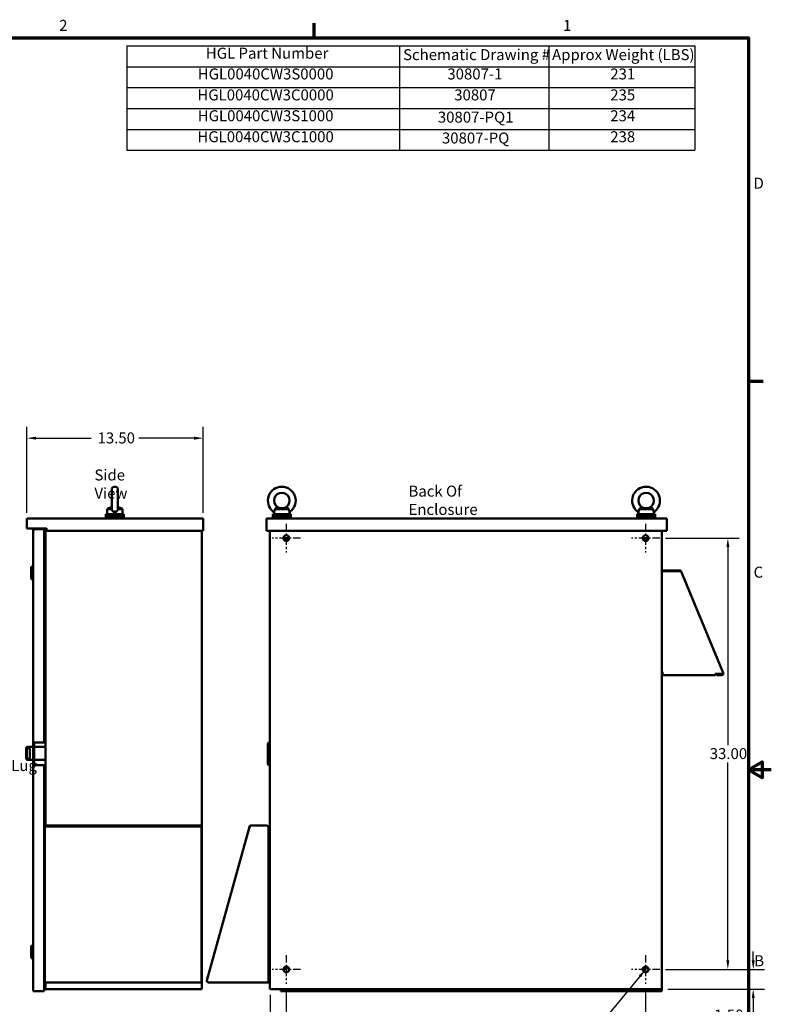
# Model space of a CAD drawing. Units: inches. Extents: x 2.2 to 96.8, y 1.1 to 75.4.
# Drawn here: x 59.8 to 96.8, y 26.7 to 75.1 of the extents above; entities that cross this region are included whole.
import ezdxf

# ---------------------------------------------------------------- set-up
doc = ezdxf.new("R2010")
doc.units = ezdxf.units.IN
doc.header["$LTSCALE"] = 4.5
doc.header["$MEASUREMENT"] = 0
doc.linetypes.add('CHAIN', pattern=[0.7087, 0.4724, -0.0591, 0.1181, -0.0591])
doc.layers.get('0').update_dxf_attribs({"lineweight": 25})
for name, color, linetype, lineweight in [('Border (ANSI)', 7, 'Continuous', 70), ('Center Mark (ANSI)', 7, 'Continuous', 25), ('Dimension (ANSI)', 7, 'Continuous', 25), ('Symbol (ANSI)', 7, 'Continuous', 25), ('Visible (ANSI)', 7, 'Continuous', 50)]:
    doc.layers.add(name, color=color, linetype=linetype, lineweight=lineweight)
doc.styles.add('Note Text (ANSI)', font='tahoma.ttf')
doc.dimstyles.new('Default (ANSI)', dxfattribs={"dimscale": 4.5, "dimtxt": 0.12, "dimasz": 0.098425, "dimexe": 0.125, "dimexo": 0.0625, "dimgap": 0.031496, "dimtad": 0, "dimtih": 1, "dimtoh": 1, "dimrnd": 1e-08, "dimzin": 4, "dimdsep": 46, "dimtxsty": 'Note Text (ANSI)', "dimcen": 0.09, "dimdle": 0.393701, "dimclrd": 256, "dimclre": 256, "dimclrt": 256, "dimadec": 0, "dimazin": 1, "dimtfac": 1, "dimtofl": 0, "dimtmove": 0, "dimatfit": 3, "dimfxl": 1, "dimtolj": 1, "dimtzin": 4, "dimlwd": -1, "dimlwe": -1, "dimarcsym": 0})
doc.dimstyles.new('Default (ANSI)$7', dxfattribs={"dimscale": 4.5, "dimtxt": 0.12, "dimasz": 0.098425, "dimexe": 0.125, "dimexo": 0.0625, "dimgap": 0.031496, "dimtad": 0, "dimtih": 1, "dimtoh": 1, "dimrnd": 1e-08, "dimzin": 4, "dimdsep": 46, "dimtxsty": 'Note Text (ANSI)', "dimcen": 0.09, "dimdle": 0.393701, "dimclrd": 256, "dimclre": 256, "dimclrt": 256, "dimadec": 0, "dimazin": 1, "dimtfac": 1, "dimtofl": 0, "dimtmove": 0, "dimatfit": 3, "dimfxl": 1, "dimtolj": 1, "dimtzin": 4, "dimlwd": -1, "dimlwe": -1, "dimarcsym": 0})

# ---------------------------------------------------------------- blocks, each defined once
blk = doc.blocks.new('Borders Default Border')
at = {"layer": 'Border (ANSI)'}
for p, q in [((16.5, 16.5), (16.5, 16.66)), ((21.25, 12.75), (21.41, 12.75))]:
    blk.add_line(p, q, dxfattribs=at)
at = {"layer": 'Border (ANSI)', "flags": 128}
for points in [[(0.75, 0.5), (0.75, 16.5), (21.25, 16.5), (21.25, 0.5), (0.75, 0.5)], [(21.5, 8.5), (21.25, 8.5), (21.4, 8.587), (21.4, 8.413), (21.25, 8.5)]]:
    blk.add_lwpolyline(points, dxfattribs=at)
at = {"layer": 'Border (ANSI)', "char_height": 0.12, "attachment_point": 7, "style": 'Note Text (ANSI)'}
for s, insert in [('2', (13.714, 16.54)), ('1', (19.223, 16.54)), ('D', (21.306, 14.815)), ('C', (21.306, 10.563)), ('B', (21.313, 6.315))]:
    blk.add_mtext(s, dxfattribs=dict(at, insert=insert))
blk = doc.blocks.new('Table2')
at = {"layer": 'Symbol (ANSI)'}
for p, q in [((14.455, 16.414), (20.663, 16.414)), ((14.455, 16.414), (14.455, 16.186)), ((17.433, 16.414), (17.433, 16.186)), ((19.069, 16.414), (19.069, 16.186)), ((20.663, 16.414), (20.663, 16.186)), ((14.455, 16.186), (20.663, 16.186)), ((14.455, 16.186), (14.455, 15.272)), ((17.433, 16.186), (17.433, 15.272)), ((19.069, 16.186), (19.069, 15.272)), ((20.663, 16.186), (20.663, 15.272)), ((14.455, 15.957), (20.663, 15.957)), ((14.455, 15.729), (20.663, 15.729)), ((14.455, 15.5), (20.663, 15.5)), ((14.455, 15.272), (20.663, 15.272))]:
    blk.add_line(p, q, dxfattribs=at)
at = {"layer": 'Symbol (ANSI)', "char_height": 0.12, "attachment_point": 7, "style": 'Note Text (ANSI)'}
for s, insert in [('HGL Part Number', (15.317, 16.236)), ('Schematic Drawing #', (17.474, 16.22)), ('Approx Weight (LBS)', (19.103, 16.22)), ('HGL0040CW3S0000', (15.229, 16.009)), ('30807-1', (17.958, 16.009)), ('231', (19.739, 16.009)), ('HGL0040CW3C0000', (15.225, 15.78)), ('30807', (18.033, 15.78)), ('235', (19.739, 15.78)), ('HGL0040CW3S1000', (15.229, 15.552)), ('30807-PQ1', (17.854, 15.537)), ('234', (19.739, 15.552)), ('HGL0040CW3C1000', (15.225, 15.323)), ('30807-PQ', (17.899, 15.309)), ('238', (19.739, 15.323))]:
    blk.add_mtext(s, dxfattribs=dict(at, insert=insert))
blk = doc.blocks.new('*D9')
at = {"layer": 'Defpoints', "color": 0, "transparency": 16777216}
for p in [(68.796, 54.564), (60.124, 50.61), (68.796, 50.61)]:
    blk.add_point(p, dxfattribs=at)
at = {"layer": 'Dimension (ANSI)', "transparency": 16777216}
for p, q in [((60.124, 50.891), (60.124, 55.127)), ((68.796, 50.891), (68.796, 55.127)), ((60.567, 54.564), (63.294, 54.564)), ((68.353, 54.564), (65.626, 54.564))]:
    blk.add_line(p, q, dxfattribs=at)
for points in [[(60.567, 54.638), (60.567, 54.49), (60.124, 54.564)], [(68.353, 54.638), (68.353, 54.49), (68.796, 54.564)]]:
    blk.add_solid(points, dxfattribs=at)
at = {"layer": 'Dimension (ANSI)', "transparency": 16777216, "insert": (63.436, 54.846), "char_height": 0.54, "attachment_point": 1, "style": 'Note Text (ANSI)'}
blk.add_mtext('\\A1; \\fTahoma|b0|i0;\\H0.5400;13.50', dxfattribs=at)
blk = doc.blocks.new('*D10')
at = {"layer": 'Defpoints', "color": 0, "transparency": 16777216}
for p in [(72.888, 27.728), (90.567, 27.728), (90.567, 25.956)]:
    blk.add_point(p, dxfattribs=at)
at = {"layer": 'Dimension (ANSI)', "transparency": 16777216}
for p, q in [((72.888, 27.446), (72.888, 25.394)), ((90.567, 27.446), (90.567, 25.394)), ((73.331, 25.956), (80.697, 25.956)), ((90.124, 25.956), (82.758, 25.956))]:
    blk.add_line(p, q, dxfattribs=at)
for points in [[(73.331, 26.03), (73.331, 25.882), (72.888, 25.956)], [(90.124, 26.03), (90.124, 25.882), (90.567, 25.956)]]:
    blk.add_solid(points, dxfattribs=at)
at = {"layer": 'Dimension (ANSI)', "transparency": 16777216, "insert": (80.839, 26.237), "char_height": 0.54, "attachment_point": 1, "style": 'Note Text (ANSI)'}
blk.add_mtext('\\A1;27.50', dxfattribs=at)
blk = doc.blocks.new('*D11')
at = {"layer": 'Defpoints', "color": 0, "transparency": 16777216}
for p in [(72.888, 27.728), (72.085, 27.467), (72.888, 25.956)]:
    blk.add_point(p, dxfattribs=at)
at = {"layer": 'Dimension (ANSI)', "transparency": 16777216}
for p, q in [((72.085, 27.186), (72.085, 25.394)), ((72.888, 27.446), (72.888, 25.394)), ((71.642, 25.956), (70.938, 25.956)), ((73.331, 25.956), (73.774, 25.956))]:
    blk.add_line(p, q, dxfattribs=at)
for points in [[(71.642, 26.03), (71.642, 25.882), (72.085, 25.956)], [(73.331, 26.03), (73.331, 25.882), (72.888, 25.956)]]:
    blk.add_solid(points, dxfattribs=at)
at = {"layer": 'Dimension (ANSI)', "transparency": 16777216, "insert": (69.476, 26.237), "char_height": 0.54, "attachment_point": 1, "style": 'Note Text (ANSI)'}
blk.add_mtext('\\A1;1.25', dxfattribs=at)
blk = doc.blocks.new('*D12')
at = {"layer": 'Defpoints', "color": 0, "transparency": 16777216}
for p in [(91.271, 49.646), (91.271, 28.432), (94.611, 28.432)]:
    blk.add_point(p, dxfattribs=at)
at = {"layer": 'Dimension (ANSI)', "transparency": 16777216}
for p, q in [((91.552, 49.646), (95.174, 49.646)), ((94.611, 49.203), (94.611, 39.462)), ((94.611, 28.875), (94.611, 38.616)), ((91.552, 28.432), (95.174, 28.432))]:
    blk.add_line(p, q, dxfattribs=at)
for points in [[(94.538, 49.203), (94.685, 49.203), (94.611, 49.646)], [(94.538, 28.875), (94.685, 28.875), (94.611, 28.432)]]:
    blk.add_solid(points, dxfattribs=at)
at = {"layer": 'Dimension (ANSI)', "transparency": 16777216, "insert": (93.721, 39.32), "char_height": 0.54, "attachment_point": 1, "style": 'Note Text (ANSI)'}
blk.add_mtext('\\A1;33.00', dxfattribs=at)
blk = doc.blocks.new('*D13')
at = {"layer": 'Defpoints', "color": 0, "transparency": 16777216}
for p in [(91.271, 28.432), (95.861, 28.432), (91.37, 27.467)]:
    blk.add_point(p, dxfattribs=at)
at = {"layer": 'Dimension (ANSI)', "transparency": 16777216}
for p, q in [((95.861, 28.875), (95.861, 29.317)), ((91.552, 28.432), (96.423, 28.432)), ((91.652, 27.467), (96.423, 27.467)), ((95.861, 27.024), (95.861, 26.178)), ((95.861, 26.178), (95.418, 26.178))]:
    blk.add_line(p, q, dxfattribs=at)
for points in [[(95.787, 28.875), (95.934, 28.875), (95.861, 28.432)], [(95.787, 27.024), (95.934, 27.024), (95.861, 27.467)]]:
    blk.add_solid(points, dxfattribs=at)
at = {"layer": 'Dimension (ANSI)', "transparency": 16777216, "insert": (93.947, 26.459), "char_height": 0.54, "attachment_point": 1, "style": 'Note Text (ANSI)'}
blk.add_mtext('\\A1;1.50', dxfattribs=at)

msp = doc.modelspace()

# ---------------------------------------------------------------- linework, layer by layer
at = {"layer": 'Center Mark (ANSI)', "linetype": 'CHAIN', "ltscale": 0.1737}
for p, q in [((72.8883, 50.3498), (72.8883, 48.942)), ((90.5668, 50.3498), (90.5668, 48.942)), ((73.5922, 49.6459), (72.1843, 49.6459)), ((91.2707, 49.6459), (89.8629, 49.6459)), ((72.8883, 29.1356), (72.8883, 27.7277)), ((90.5668, 29.1356), (90.5668, 27.7277)), ((73.5922, 28.4316), (72.1843, 28.4316)), ((91.2707, 28.4316), (89.8629, 28.4316))]:
    msp.add_line(p, q, dxfattribs=at)
at = {"layer": 'Visible (ANSI)'}
for p, q in [((64.2988, 52.0258), (64.2988, 51.0838)), ((64.6025, 51.0838), (64.6025, 52.0258)), ((64.1216, 51.1147), (64.071, 51.0767)), ((64.071, 51.0767), (64.2993, 51.0767)), ((64.071, 50.8236), (64.071, 51.0767)), ((64.602, 51.0767), (64.8303, 51.0767)), ((64.7797, 51.1147), (64.8303, 51.0767)), ((64.8303, 50.8236), (64.8303, 51.0767)), ((72.3177, 51.0767), (73.014, 51.0767)), ((90.2405, 51.0767), (90.9368, 51.0767)), ((60.1242, 50.6102), (60.1242, 50.1281)), ((60.1242, 50.6102), (68.7964, 50.6102)), ((64.8942, 50.8236), (64.0071, 50.8236)), ((64.0071, 50.8236), (64.0071, 50.7561)), ((64.8942, 50.7561), (64.0071, 50.7561)), ((64.0071, 50.7561), (64.0071, 50.6886)), ((64.8942, 50.7561), (64.0071, 50.7561)), ((64.8942, 50.6886), (64.0071, 50.6886)), ((64.0071, 50.6886), (64.0071, 50.6211)), ((64.8942, 50.6886), (64.0071, 50.6886)), ((64.0071, 50.6211), (64.8942, 50.6211)), ((64.0071, 50.6102), (64.0071, 50.6211)), ((64.8942, 50.6211), (64.0071, 50.6211)), ((64.8942, 50.8236), (64.8942, 50.7561)), ((64.8942, 50.7561), (64.8942, 50.6886)), ((64.8942, 50.6886), (64.8942, 50.6211)), ((64.8942, 50.6102), (64.8942, 50.6211)), ((68.7964, 50.6102), (68.7964, 50.0085)), ((71.9073, 50.6102), (71.9073, 50.0085)), ((71.9073, 50.6102), (91.6173, 50.6102)), ((73.1094, 50.8236), (72.2223, 50.8236)), ((72.2223, 50.8236), (72.2223, 50.7561)), ((73.1094, 50.7561), (72.2223, 50.7561)), ((72.2223, 50.7561), (72.2223, 50.6886)), ((73.1094, 50.7561), (72.2223, 50.7561)), ((73.1094, 50.6886), (72.2223, 50.6886)), ((72.2223, 50.6886), (72.2223, 50.6211)), ((73.1094, 50.6886), (72.2223, 50.6886)), ((72.2223, 50.6211), (73.1094, 50.6211)), ((72.2223, 50.6102), (72.2223, 50.6211)), ((73.1094, 50.6211), (72.2223, 50.6211)), ((73.0455, 50.8236), (73.0455, 50.8471)), ((73.1094, 50.8236), (73.1094, 50.7561)), ((73.1094, 50.7561), (73.1094, 50.6886)), ((73.1094, 50.6886), (73.1094, 50.6211)), ((73.1094, 50.6102), (73.1094, 50.6211)), ((91.0323, 50.8236), (90.1451, 50.8236)), ((90.1451, 50.8236), (90.1451, 50.7561)), ((91.0323, 50.7561), (90.1451, 50.7561)), ((90.1451, 50.7561), (90.1451, 50.6886)), ((91.0323, 50.7561), (90.1451, 50.7561)), ((91.0323, 50.6886), (90.1451, 50.6886)), ((90.1451, 50.6886), (90.1451, 50.6211)), ((91.0323, 50.6886), (90.1451, 50.6886)), ((90.1451, 50.6211), (91.0323, 50.6211)), ((90.1451, 50.6102), (90.1451, 50.6211)), ((91.0323, 50.6211), (90.1451, 50.6211)), ((90.9683, 50.8236), (90.9683, 50.8471)), ((91.0323, 50.8236), (91.0323, 50.7561)), ((91.0323, 50.7561), (91.0323, 50.6886)), ((91.0323, 50.6886), (91.0323, 50.6211)), ((91.0323, 50.6102), (91.0323, 50.6211)), ((91.6173, 50.6102), (91.6173, 50.0085)), ((60.1242, 50.1281), (61.0581, 50.1281)), ((60.4338, 50.0279), (60.4338, 50.1082)), ((60.4371, 50.1082), (60.4338, 50.1082)), ((60.4338, 48.3404), (60.4338, 50.0279)), ((60.4371, 50.1082), (60.4371, 50.0895)), ((60.4371, 50.0895), (60.5316, 50.0895)), ((60.4371, 50.0895), (60.4371, 39.6013)), ((60.9693, 50.0895), (60.5316, 50.0895)), ((60.9693, 50.0393), (60.9693, 50.0895)), ((60.9693, 50.0895), (60.9693, 50.0895)), ((60.9693, 50.0895), (60.9693, 39.6013)), ((60.9693, 50.0393), (60.9693, 50.0393)), ((61.0465, 50.1281), (61.0465, 39.3833)), ((61.0966, 50.0895), (61.0966, 50.0471)), ((61.1352, 50.0085), (68.7964, 50.0085)), ((68.7269, 50.0085), (68.7269, 27.4673)), ((71.9073, 50.0085), (91.6173, 50.0085)), ((72.0847, 50.0085), (72.0847, 27.4673)), ((91.3704, 50.0085), (91.3704, 27.4673)), ((91.3704, 50.0085), (91.3704, 48.016)), ((60.9963, 49.6961), (60.9693, 49.6961)), ((61.0465, 49.6459), (60.9963, 49.6459)), ((73.0297, 49.6459), (72.788, 49.6459)), ((72.8883, 49.5045), (72.8883, 49.6459)), ((90.6671, 49.6459), (90.4254, 49.6459)), ((90.5668, 49.6459), (90.5668, 49.5045)), ((60.3358, 48.2143), (60.4118, 48.2903)), ((60.3358, 47.6575), (60.3358, 48.2143)), ((60.4118, 47.5816), (60.4118, 48.2903)), ((60.4118, 48.2903), (60.4371, 48.2903)), ((60.4338, 48.2903), (60.4338, 48.3404)), ((91.3704, 48.016), (91.4437, 48.016)), ((91.4083, 48.0545), (92.246, 48.0545)), ((91.4083, 48.0545), (91.4083, 48.0192)), ((92.246, 48.0192), (91.4083, 48.0192)), ((92.2314, 48.016), (91.4437, 48.016)), ((92.2694, 48.0112), (92.2909, 48.0393)), ((92.3096, 48.0184), (92.299, 48.0121)), ((92.3114, 48.016), (92.301, 48.0116)), ((92.3114, 48.0159), (92.3143, 48.0089)), ((92.3143, 48.0089), (94.381, 43.0139)), ((60.3358, 47.6575), (60.4118, 47.5816)), ((60.4118, 47.5816), (60.4371, 47.5816)), ((91.3704, 43.0242), (91.4437, 43.0242)), ((93.9881, 42.9117), (91.3704, 42.9117)), ((91.3704, 42.9117), (91.3704, 27.3645)), ((93.9881, 42.98), (94.315, 42.98)), ((93.9881, 42.98), (93.9881, 42.9117)), ((93.9881, 42.946), (93.9901, 42.946)), ((93.9901, 42.98), (93.9901, 42.946)), ((94.0652, 42.946), (93.9901, 42.946)), ((94.3127, 42.947), (94.0652, 42.947)), ((94.0652, 42.947), (94.0652, 42.9117)), ((94.0652, 42.9117), (94.3127, 42.9117)), ((94.1136, 42.947), (94.1136, 42.98)), ((94.1907, 42.98), (94.1907, 42.947)), ((94.3039, 42.947), (94.3039, 42.98)), ((94.3846, 42.9757), (94.3569, 42.9642)), ((94.381, 43.0139), (94.395, 42.98)), ((94.395, 42.98), (94.3846, 42.9757)), ((60.4326, 40.3263), (60.4326, 39.3833)), ((60.4326, 40.3263), (60.4371, 40.3263)), ((60.0822, 38.8208), (60.0822, 39.303)), ((60.1222, 38.8613), (60.1222, 39.2504)), ((60.1626, 39.3833), (60.4371, 39.3833)), ((60.2699, 39.2504), (60.2699, 38.8613)), ((60.4872, 39.6013), (60.4371, 39.6013)), ((60.4371, 39.5209), (60.4371, 39.6013)), ((60.4371, 39.5209), (60.4371, 38.5566)), ((60.4872, 39.6013), (60.4872, 39.5209)), ((60.5373, 39.6013), (60.4872, 39.6013)), ((60.4872, 38.5566), (60.4872, 39.5209)), ((60.4872, 39.3833), (61.0465, 39.3833)), ((60.5373, 39.6013), (61.0465, 39.6013)), ((61.0465, 39.3833), (61.0465, 38.7405)), ((71.9754, 38.5566), (71.9754, 39.5209)), ((72.0557, 39.6013), (72.0847, 39.6013)), ((60.4371, 38.7405), (60.1626, 38.7405)), ((60.4326, 38.7405), (60.4326, 38.0763)), ((60.4371, 38.4763), (60.4371, 38.5566)), ((60.4872, 38.4763), (60.4371, 38.4763)), ((60.4371, 38.4763), (60.4371, 27.3645)), ((61.0465, 38.7405), (60.4872, 38.7405)), ((60.4872, 38.5566), (60.4872, 38.4763)), ((60.4872, 38.4763), (60.5373, 38.4763)), ((60.5373, 38.4763), (61.0465, 38.4763)), ((60.9693, 38.4763), (60.9693, 27.3645)), ((61.0465, 38.7405), (61.0465, 35.506)), ((72.0847, 38.4763), (72.0557, 38.4763)), ((60.4371, 37.9125), (60.4306, 37.9125)), ((60.4306, 37.9125), (60.4306, 35.9864)), ((60.4371, 38.0763), (60.4326, 38.0763)), ((60.4371, 35.9864), (60.4306, 35.9864)), ((61.0046, 35.4543), (61.0046, 35.4386)), ((61.0046, 35.4386), (61.0046, 27.8721)), ((61.0625, 35.5082), (68.661, 35.5082)), ((61.0625, 35.4696), (68.661, 35.4696)), ((68.7189, 35.4503), (68.7189, 35.4462)), ((68.7189, 35.4431), (68.7189, 35.4462)), ((68.7189, 35.4431), (68.7189, 35.4419)), ((68.7189, 35.4404), (68.7189, 35.4419)), ((68.7189, 35.4386), (68.7189, 35.4404)), ((68.7189, 27.8721), (68.7189, 35.4386)), ((71.0714, 35.4539), (68.9843, 27.8875)), ((71.0757, 35.4696), (71.0714, 35.4539)), ((71.0757, 35.4696), (71.0766, 35.4694)), ((71.0766, 35.4694), (71.0774, 35.4692)), ((71.9381, 35.5082), (71.1426, 35.5082)), ((72.0847, 35.4616), (72.012, 35.4616)), ((72.012, 35.4343), (72.012, 35.4616)), ((72.012, 27.7939), (72.012, 35.4343)), ((72.0847, 35.1466), (72.012, 35.1466)), ((72.012, 35.1466), (72.0847, 35.1466)), ((60.3358, 29.5715), (60.4118, 29.6474)), ((60.3358, 29.0147), (60.3358, 29.5715)), ((60.4118, 28.9387), (60.4118, 29.6474)), ((60.4118, 29.6474), (60.4371, 29.6474)), ((60.3358, 29.0147), (60.4118, 28.9387)), ((60.4118, 28.9387), (60.4371, 28.9387)), ((60.9963, 28.4843), (60.9693, 28.4843)), ((60.9963, 28.5345), (61.0046, 28.5345)), ((72.7912, 28.5345), (72.9853, 28.5345)), ((72.8883, 28.5345), (72.8883, 28.5731)), ((90.4697, 28.5345), (90.6639, 28.5345)), ((90.5668, 28.5731), (90.5668, 28.5345)), ((61.0046, 27.8518), (61.0046, 27.8721)), ((61.0465, 27.7962), (61.0465, 27.4673)), ((61.0625, 27.7939), (68.661, 27.7939)), ((68.7189, 27.8721), (68.7189, 27.8518)), ((69.0556, 27.7939), (72.012, 27.7939)), ((72.012, 27.7939), (71.9542, 27.8518)), ((72.012, 27.9145), (72.0847, 27.9145)), ((60.5316, 27.3645), (60.4371, 27.3645)), ((60.5316, 27.3645), (60.9693, 27.3645)), ((60.9693, 27.3645), (60.9693, 27.4146)), ((60.9693, 27.4146), (60.9693, 27.4146)), ((60.9693, 27.3645), (60.9693, 27.3645)), ((61.1468, 27.4673), (61.0465, 27.4673)), ((61.1468, 27.4673), (68.7269, 27.4673)), ((72.0847, 27.4673), (91.3704, 27.4673)), ((72.6183, 27.4673), (72.6183, 27.3645)), ((72.6183, 27.3645), (72.6684, 27.3645)), ((72.6684, 27.4673), (72.6684, 27.3645)), ((72.6684, 27.3645), (72.7185, 27.3645)), ((72.7185, 27.3645), (72.7185, 27.4146)), ((72.7185, 27.4146), (91.2701, 27.4146)), ((91.2701, 27.3645), (72.7185, 27.3645)), ((91.2701, 27.4146), (91.2701, 27.3645)), ((91.2701, 27.3645), (91.3203, 27.3645)), ((91.3203, 27.4673), (91.3203, 27.3645)), ((91.3203, 27.3645), (91.3704, 27.3645))]:
    msp.add_line(p, q, dxfattribs=at)
for centre in [(72.8883, 49.6459), (90.5668, 49.6459), (72.8883, 28.4316), (90.5668, 28.4316)]:
    msp.add_circle(centre, 0.1414, dxfattribs=at)
for centre, radius, start, end in [((64.4507, 52.0258), 0.1519, 0, 180), ((72.6658, 51.4943), 0.6834, 307.31546, 231.86759), ((72.6658, 51.4943), 0.3796, 306.8699, 233.1301), ((90.5887, 51.4943), 0.6834, 307.31546, 231.86759), ((90.5887, 51.4943), 0.3796, 306.8699, 233.1301), ((63.8544, 50.7075), 0.6074, 11.0216, 21.48593), ((65.0469, 50.7075), 0.6074, 158.51407, 168.9784), ((71.69, 50.7075), 0.6074, 11.0216, 24.23226), ((73.6366, 50.7075), 0.6074, 156.38293, 166.71071), ((89.6128, 50.7075), 0.6074, 11.0216, 24.23226), ((91.5595, 50.7075), 0.6074, 156.38293, 166.71071), ((61.0079, 50.0895), 0.0386, 0, 90), ((61.0581, 50.0895), 0.0386, 0, 90), ((61.1352, 50.0471), 0.0386, 180, 270), ((60.9963, 49.7462), 0.0501, 270, 0), ((91.4437, 47.9806), 0.0739, 118.57188, 151.42812), ((91.4437, 47.9806), 0.0386, 90, 113.55647), ((92.246, 47.9806), 0.0739, 52.61385, 90), ((92.246, 47.9806), 0.0386, 52.61385, 90), ((92.246, 47.9806), 0.0739, 28.43715, 30.74885), ((94.3127, 42.9856), 0.0739, 270, 352.74393), ((94.3127, 42.9856), 0.0386, 270, 334.56355), ((60.1626, 39.303), 0.0804, 90, 180), ((60.2026, 39.2504), 0.0804, 94.65083, 180), ((60.1896, 39.2504), 0.0804, 0, 85.34917), ((72.0557, 39.5209), 0.0804, 90, 180), ((60.1626, 38.8208), 0.0804, 180, 270), ((60.2026, 38.8613), 0.0804, 180, 265.34917), ((60.1896, 38.8613), 0.0804, 274.65083, 0), ((72.0557, 38.5566), 0.0804, 180, 270), ((61.0625, 35.4503), 0.0579, 90, 174.7297), ((68.661, 35.4503), 0.0579, 0, 90), ((68.661, 35.4113), 0.0579, 326.28212, 0), ((71.1426, 35.4343), 0.0739, 146.85008, 151.85342), ((71.1426, 35.4343), 0.0739, 90, 132.07837), ((71.9381, 35.4343), 0.0739, 0, 90), ((60.9963, 28.4342), 0.0501, 80.50671, 90), ((61.0625, 27.8518), 0.0579, 180, 270), ((68.661, 27.8518), 0.0579, 270, 0), ((69.0556, 27.8678), 0.0739, 164.57937, 270)]:
    msp.add_arc(centre, radius, start, end, dxfattribs=at)
for centre, start_param, end_param in [((61.0625, 35.4543), 4.712389, 6.2831853), ((68.661, 35.4543), 4.5349877, 4.712389)]:
    msp.add_ellipse(centre, major_axis=(-0.0579, 0), ratio=0.2659033, start_param=start_param, end_param=end_param, dxfattribs=at)
for points, knots in [([(64.1216, 51.1147), (64.1216, 51.1147), (64.1248, 51.116), (64.1371, 51.1209), (64.1462, 51.1244), (64.1673, 51.1324), (64.1815, 51.1375), (64.2129, 51.1483), (64.2301, 51.1538), (64.2626, 51.1634), (64.2803, 51.1681), (64.2988, 51.1724)], [5.0357858, 5.0357858, 5.0357858, 5.0357858, 5.2405619, 5.2405619, 5.4453381, 5.4453381, 5.6759774, 5.6759774, 5.9066166, 5.9066166, 6.1318173, 6.1318173, 6.1318173, 6.1318173]), ([(64.2988, 51.0838), (64.2988, 51.0827), (64.2988, 51.0815), (64.299, 51.0791), (64.2991, 51.0779), (64.2993, 51.0767)], [-0.969328799, -0.969328799, -0.969328799, -0.969328799, -0.944895189, -0.944895189, -0.919005897, -0.919005897, -0.919005897, -0.919005897]), ([(64.42, 50.9291), (64.4111, 50.9308), (64.4024, 50.9333), (64.376, 50.9434), (64.3598, 50.9535), (64.3323, 50.9798), (64.3216, 50.9954), (64.3054, 51.0324), (64.301, 51.0532), (64.2994, 51.0754), (64.2993, 51.076), (64.2993, 51.0767)], [3.5204969, 3.5204969, 3.5204969, 3.5204969, 3.6680721, 3.6680721, 3.9815025, 3.9815025, 4.2947377, 4.2947377, 4.6395737, 4.6395737, 4.6505122, 4.6505122, 4.6505122, 4.6505122]), ([(64.4196, 50.93), (64.4195, 50.9305), (64.4193, 50.9309), (64.4181, 50.9348), (64.418, 50.9382), (64.4196, 50.944), (64.4212, 50.9465), (64.4256, 50.9506), (64.4283, 50.9522), (64.4345, 50.9547), (64.4379, 50.9556), (64.4452, 50.9567), (64.4489, 50.9569), (64.4566, 50.9567), (64.4604, 50.9562), (64.4676, 50.9545), (64.4709, 50.9532), (64.4769, 50.9498), (64.4792, 50.9475), (64.4827, 50.9419), (64.4833, 50.9385), (64.4827, 50.9333), (64.4823, 50.9317), (64.4817, 50.93)], [-0.69136103, -0.69136103, -0.69136103, -0.69136103, -0.68255627, -0.68255627, -0.61956726, -0.61956726, -0.56583673, -0.56583673, -0.51901196, -0.51901196, -0.47558924, -0.47558924, -0.43295606, -0.43295606, -0.38868331, -0.38868331, -0.3407624, -0.3407624, -0.28449444, -0.28449444, -0.21511854, -0.21511854, -0.18234459, -0.18234459, -0.18234459, -0.18234459]), ([(64.602, 51.0767), (64.602, 51.076), (64.6019, 51.0754), (64.6003, 51.0532), (64.5959, 51.0324), (64.5797, 50.9954), (64.569, 50.9798), (64.5415, 50.9535), (64.5253, 50.9434), (64.4989, 50.9333), (64.4902, 50.9308), (64.4813, 50.9291)], [2.0570661, 2.0570661, 2.0570661, 2.0570661, 2.0680046, 2.0680046, 2.4128406, 2.4128406, 2.7260758, 2.7260758, 3.0395062, 3.0395062, 3.1870814, 3.1870814, 3.1870814, 3.1870814]), ([(64.6025, 51.1724), (64.6211, 51.1681), (64.6387, 51.1634), (64.6712, 51.1538), (64.6885, 51.1483), (64.7199, 51.1375), (64.734, 51.1324), (64.7551, 51.1244), (64.7642, 51.1209), (64.7765, 51.116), (64.7797, 51.1147), (64.7797, 51.1147)], [0.5825637, 0.5825637, 0.5825637, 0.5825637, 0.8077644, 0.8077644, 1.0384037, 1.0384037, 1.2690429, 1.2690429, 1.4738191, 1.4738191, 1.6785953, 1.6785953, 1.6785953, 1.6785953]), ([(72.2439, 50.9568), (72.2439, 50.9568), (72.2439, 50.9568), (72.2442, 50.9567), (72.2451, 50.9562), (72.2484, 50.9545), (72.2507, 50.9532), (72.2567, 50.9498), (72.2605, 50.9475), (72.2693, 50.9419), (72.2744, 50.9385), (72.2817, 50.9333), (72.284, 50.9317), (72.2862, 50.93)], [-0.44065906, -0.44065906, -0.44065906, -0.44065906, -0.43295606, -0.43295606, -0.38868331, -0.38868331, -0.3407624, -0.3407624, -0.28449444, -0.28449444, -0.21511854, -0.21511854, -0.18234459, -0.18234459, -0.18234459, -0.18234459]), ([(72.2862, 50.93), (72.2864, 50.9298), (72.2866, 50.9297), (72.287, 50.9294), (72.2872, 50.9292), (72.2874, 50.9291)], [-0.0063239942, -0.0063239942, -0.0063239942, -0.0063239942, -0.0031534756, -0.0031534756, -0.0000265533, -0.0000265533, -0.0000265533, -0.0000265533]), ([(72.2874, 50.9291), (72.2869, 50.9121), (72.2866, 50.8948), (72.2862, 50.8597), (72.2862, 50.842), (72.2862, 50.8239), (72.2862, 50.8238), (72.2862, 50.8236)], [-0.43290098, -0.43290098, -0.43290098, -0.43290098, -0.21647329, -0.21647329, 0, 0, 0.00172285, 0.00172285, 0.00172285, 0.00172285]), ([(72.3177, 51.0767), (72.3176, 51.076), (72.3176, 51.0754), (72.3169, 51.0532), (72.3149, 51.0324), (72.3087, 50.9954), (72.3048, 50.9798), (72.297, 50.9535), (72.2932, 50.9434), (72.2892, 50.9333), (72.2882, 50.9308), (72.2874, 50.9291)], [2.0570661, 2.0570661, 2.0570661, 2.0570661, 2.0680046, 2.0680046, 2.4128406, 2.4128406, 2.7260758, 2.7260758, 3.0395062, 3.0395062, 3.1872307, 3.1872307, 3.1872307, 3.1872307]), ([(72.3177, 51.0767), (72.3273, 51.0831), (72.3369, 51.0897), (72.3615, 51.1077), (72.3757, 51.1192), (72.4004, 51.1419), (72.4106, 51.1528), (72.4263, 51.1719), (72.4315, 51.1798), (72.4369, 51.1886), (72.4381, 51.1906), (72.438, 51.1906)], [-2.9307944, -2.9307944, -2.9307944, -2.9307944, -2.7931139, -2.7931139, -2.5668958, -2.5668958, -2.3397714, -2.3397714, -2.1050378, -2.1050378, -1.9248489, -1.9248489, -1.9248489, -1.9248489]), ([(72.438, 51.1906), (72.438, 51.1906), (72.4421, 51.1874), (72.4593, 51.1756), (72.4725, 51.1671), (72.4976, 51.1538), (72.509, 51.1483), (72.5353, 51.1375), (72.5503, 51.1324), (72.5793, 51.1244), (72.5955, 51.1209), (72.6301, 51.116), (72.6486, 51.1147), (72.6831, 51.1147), (72.7015, 51.116), (72.7361, 51.1209), (72.7523, 51.1244), (72.7814, 51.1324), (72.7963, 51.1375), (72.8226, 51.1483), (72.834, 51.1538), (72.8592, 51.1671), (72.8723, 51.1756), (72.8896, 51.1874), (72.8936, 51.1906), (72.8936, 51.1906)], [0, 0, 0, 0, 0.4038822, 0.4038822, 0.8077644, 0.8077644, 1.0384037, 1.0384037, 1.2690429, 1.2690429, 1.4738191, 1.4738191, 1.6785953, 1.6785953, 1.8833714, 1.8833714, 2.0881476, 2.0881476, 2.3187869, 2.3187869, 2.5494261, 2.5494261, 2.9533083, 2.9533083, 3.3571905, 3.3571905, 3.3571905, 3.3571905]), ([(72.8936, 51.1906), (72.8936, 51.1906), (72.8937, 51.1905), (72.8948, 51.1886), (72.8975, 51.1838), (72.9075, 51.1694), (72.9145, 51.1603), (72.9338, 51.1394), (72.9459, 51.1279), (72.9748, 51.104), (72.9915, 51.0918), (73.0104, 51.0791), (73.0122, 51.0779), (73.014, 51.0767)], [-1.9248489, -1.9248489, -1.9248489, -1.9248489, -1.8721331, -1.8721331, -1.6393448, -1.6393448, -1.4173661, -1.4173661, -1.1888588, -1.1888588, -0.9448952, -0.9448952, -0.9190059, -0.9190059, -0.9190059, -0.9190059]), ([(73.0443, 50.929), (73.0435, 50.9307), (73.0425, 50.9332), (73.0385, 50.9434), (73.0347, 50.9535), (73.0268, 50.9798), (73.023, 50.9954), (73.0167, 51.0324), (73.0147, 51.0532), (73.014, 51.0754), (73.014, 51.076), (73.014, 51.0767)], [3.519049, 3.519049, 3.519049, 3.519049, 3.6680721, 3.6680721, 3.9815025, 3.9815025, 4.2947377, 4.2947377, 4.6395737, 4.6395737, 4.6505122, 4.6505122, 4.6505122, 4.6505122]), ([(73.0443, 50.929), (73.0477, 50.9315), (73.0513, 50.9339), (73.0587, 50.9387), (73.0625, 50.9411), (73.069, 50.9449), (73.0718, 50.9464), (73.0761, 50.9488), (73.0778, 50.9497), (73.0796, 50.9506), (73.0801, 50.9509), (73.0801, 50.9509)], [-0.63468695, -0.63468695, -0.63468695, -0.63468695, -0.58768915, -0.58768915, -0.53654328, -0.53654328, -0.49181248, -0.49181248, -0.45035785, -0.45035785, -0.41651798, -0.41651798, -0.41651798, -0.41651798]), ([(73.0443, 50.929), (73.0447, 50.9153), (73.045, 50.9019), (73.0454, 50.8705), (73.0454, 50.8584), (73.0455, 50.8502), (73.0455, 50.8489), (73.0455, 50.8478), (73.0455, 50.8475), (73.0455, 50.8473), (73.0455, 50.8472), (73.0455, 50.8471), (73.0455, 50.8471), (73.0455, 50.8471)], [5.16297664, 5.16297664, 5.16297664, 5.16297664, 5.30396904, 5.30396904, 5.46494148, 5.46494148, 5.51376344, 5.51376344, 5.53047261, 5.53047261, 5.54097207, 5.54097207, 5.54447219, 5.54447219, 5.54447219, 5.54447219]), ([(90.1667, 50.9568), (90.1667, 50.9568), (90.1668, 50.9568), (90.167, 50.9567), (90.168, 50.9562), (90.1712, 50.9545), (90.1735, 50.9532), (90.1796, 50.9498), (90.1833, 50.9475), (90.1922, 50.9419), (90.1973, 50.9385), (90.2045, 50.9333), (90.2068, 50.9317), (90.209, 50.93)], [-0.44065906, -0.44065906, -0.44065906, -0.44065906, -0.43295606, -0.43295606, -0.38868331, -0.38868331, -0.3407624, -0.3407624, -0.28449444, -0.28449444, -0.21511854, -0.21511854, -0.18234459, -0.18234459, -0.18234459, -0.18234459]), ([(90.209, 50.93), (90.2093, 50.9298), (90.2095, 50.9297), (90.2099, 50.9294), (90.2101, 50.9292), (90.2103, 50.9291)], [-0.0063239942, -0.0063239942, -0.0063239942, -0.0063239942, -0.0031534756, -0.0031534756, -0.0000265533, -0.0000265533, -0.0000265533, -0.0000265533]), ([(90.2103, 50.9291), (90.2097, 50.9121), (90.2094, 50.8948), (90.2091, 50.8597), (90.209, 50.842), (90.209, 50.8239), (90.209, 50.8238), (90.209, 50.8236)], [-0.43290098, -0.43290098, -0.43290098, -0.43290098, -0.21647329, -0.21647329, 0, 0, 0.00172285, 0.00172285, 0.00172285, 0.00172285]), ([(90.2405, 51.0767), (90.2405, 51.076), (90.2405, 51.0754), (90.2398, 51.0532), (90.2378, 51.0324), (90.2315, 50.9954), (90.2277, 50.9798), (90.2198, 50.9535), (90.216, 50.9434), (90.212, 50.9333), (90.211, 50.9308), (90.2103, 50.9291)], [2.0570661, 2.0570661, 2.0570661, 2.0570661, 2.0680046, 2.0680046, 2.4128406, 2.4128406, 2.7260758, 2.7260758, 3.0395062, 3.0395062, 3.1872307, 3.1872307, 3.1872307, 3.1872307]), ([(90.2405, 51.0767), (90.2502, 51.0831), (90.2598, 51.0897), (90.2843, 51.1077), (90.2985, 51.1192), (90.3233, 51.1419), (90.3334, 51.1528), (90.3491, 51.1719), (90.3543, 51.1798), (90.3598, 51.1886), (90.3609, 51.1906), (90.3609, 51.1906)], [-2.9307944, -2.9307944, -2.9307944, -2.9307944, -2.7931139, -2.7931139, -2.5668958, -2.5668958, -2.3397714, -2.3397714, -2.1050378, -2.1050378, -1.9248489, -1.9248489, -1.9248489, -1.9248489]), ([(90.3609, 51.1906), (90.3609, 51.1906), (90.3649, 51.1874), (90.3822, 51.1756), (90.3953, 51.1671), (90.4205, 51.1538), (90.4319, 51.1483), (90.4582, 51.1375), (90.4731, 51.1324), (90.5022, 51.1244), (90.5184, 51.1209), (90.553, 51.116), (90.5714, 51.1147), (90.606, 51.1147), (90.6244, 51.116), (90.659, 51.1209), (90.6752, 51.1244), (90.7042, 51.1324), (90.7192, 51.1375), (90.7455, 51.1483), (90.7569, 51.1538), (90.782, 51.1671), (90.7952, 51.1756), (90.8124, 51.1874), (90.8165, 51.1906), (90.8165, 51.1906)], [0, 0, 0, 0, 0.4038822, 0.4038822, 0.8077644, 0.8077644, 1.0384037, 1.0384037, 1.2690429, 1.2690429, 1.4738191, 1.4738191, 1.6785953, 1.6785953, 1.8833714, 1.8833714, 2.0881476, 2.0881476, 2.3187869, 2.3187869, 2.5494261, 2.5494261, 2.9533083, 2.9533083, 3.3571905, 3.3571905, 3.3571905, 3.3571905]), ([(90.8165, 51.1906), (90.8165, 51.1906), (90.8166, 51.1905), (90.8176, 51.1886), (90.8204, 51.1838), (90.8303, 51.1694), (90.8374, 51.1603), (90.8567, 51.1394), (90.8688, 51.1279), (90.8977, 51.104), (90.9143, 51.0918), (90.9332, 51.0791), (90.935, 51.0779), (90.9368, 51.0767)], [-1.9248489, -1.9248489, -1.9248489, -1.9248489, -1.8721331, -1.8721331, -1.6393448, -1.6393448, -1.4173661, -1.4173661, -1.1888588, -1.1888588, -0.9448952, -0.9448952, -0.9190059, -0.9190059, -0.9190059, -0.9190059]), ([(90.9671, 50.929), (90.9664, 50.9307), (90.9654, 50.9332), (90.9614, 50.9434), (90.9576, 50.9535), (90.9497, 50.9798), (90.9458, 50.9954), (90.9396, 51.0324), (90.9376, 51.0532), (90.9369, 51.0754), (90.9369, 51.076), (90.9368, 51.0767)], [3.519049, 3.519049, 3.519049, 3.519049, 3.6680721, 3.6680721, 3.9815025, 3.9815025, 4.2947377, 4.2947377, 4.6395737, 4.6395737, 4.6505122, 4.6505122, 4.6505122, 4.6505122]), ([(90.9671, 50.929), (90.9706, 50.9315), (90.9742, 50.9339), (90.9816, 50.9387), (90.9853, 50.9411), (90.9919, 50.9449), (90.9946, 50.9464), (90.999, 50.9488), (91.0006, 50.9497), (91.0025, 50.9506), (91.0029, 50.9509), (91.0029, 50.9509)], [-0.63468695, -0.63468695, -0.63468695, -0.63468695, -0.58768915, -0.58768915, -0.53654328, -0.53654328, -0.49181248, -0.49181248, -0.45035785, -0.45035785, -0.41651798, -0.41651798, -0.41651798, -0.41651798]), ([(90.9671, 50.929), (90.9675, 50.9153), (90.9678, 50.9019), (90.9682, 50.8705), (90.9683, 50.8584), (90.9683, 50.8502), (90.9683, 50.8489), (90.9683, 50.8478), (90.9683, 50.8475), (90.9683, 50.8473), (90.9683, 50.8472), (90.9683, 50.8471), (90.9683, 50.8471), (90.9683, 50.8471)], [5.16297664, 5.16297664, 5.16297664, 5.16297664, 5.30396904, 5.30396904, 5.46494148, 5.46494148, 5.51376344, 5.51376344, 5.53047261, 5.53047261, 5.54097207, 5.54097207, 5.54447219, 5.54447219, 5.54447219, 5.54447219]), ([(92.2314, 48.016), (92.2381, 48.0157), (92.2448, 48.0156), (92.2554, 48.0154), (92.2593, 48.0153), (92.263, 48.0152)], [-0.31961976, -0.31961976, -0.31961976, -0.31961976, -0.23971717, -0.23971717, -0.19141917, -0.19141917, -0.19141917, -0.19141917]), ([(92.2723, 48.0149), (92.2776, 48.0147), (92.2825, 48.0144), (92.2923, 48.0134), (92.2969, 48.0127), (92.301, 48.0116)], [-0.15126643, -0.15126643, -0.15126643, -0.15126643, -0.07993018, -0.07993018, 0, 0, 0, 0]), ([(92.2909, 48.0393), (92.2931, 48.0377), (92.295, 48.036), (92.2968, 48.0344), (92.2976, 48.0336), (92.2984, 48.0327), (92.2992, 48.032), (92.2996, 48.0316), (92.2999, 48.0312), (92.3003, 48.0308), (92.3005, 48.0306), (92.3007, 48.0304), (92.3008, 48.0302), (92.3009, 48.0301), (92.301, 48.03), (92.3011, 48.0299), (92.3011, 48.0299), (92.3012, 48.0298), (92.3012, 48.0298), (92.3012, 48.0297), (92.3013, 48.0297), (92.3013, 48.0297), (92.3048, 48.0258), (92.3074, 48.022), (92.3096, 48.0184)], [0, 0, 0, 0, 0.24999999, 0.24999999, 0.24999999, 0.37499998, 0.37499998, 0.37499998, 0.43749998, 0.43749998, 0.43749998, 0.46874998, 0.46874998, 0.46874998, 0.48437498, 0.48437498, 0.48437498, 0.49218748, 0.49218748, 0.49218748, 0.49999998, 0.49999998, 0.49999998, 0.99999996, 0.99999996, 0.99999996, 0.99999996]), ([(94.3569, 42.9642), (94.3544, 42.9658), (94.3515, 42.9673), (94.3453, 42.97), (94.3419, 42.9713), (94.3312, 42.9749), (94.3233, 42.9771), (94.315, 42.98)], [-0.20767097, -0.20767097, -0.20767097, -0.20767097, -0.15575474, -0.15575474, -0.10383674, -0.10383674, 0, 0, 0, 0]), ([(94.315, 42.98), (94.3218, 42.9797), (94.3285, 42.9796), (94.3416, 42.9793), (94.3479, 42.9792), (94.36, 42.9788), (94.3656, 42.9785), (94.3759, 42.9774), (94.3806, 42.9767), (94.3846, 42.9757)], [0, 0, 0, 0, 0.07993782, 0.07993782, 0.15988024, 0.15988024, 0.23979651, 0.23979651, 0.31976049, 0.31976049, 0.31976049, 0.31976049]), ([(68.7189, 35.4404), (68.7189, 35.4404), (68.7189, 35.4404), (68.7189, 35.4434), (68.7174, 35.4463), (68.7117, 35.4522), (68.7074, 35.4551), (68.6968, 35.4603), (68.6907, 35.4626), (68.6819, 35.4654), (68.6798, 35.4661), (68.6756, 35.4673), (68.674, 35.4678), (68.6723, 35.4685), (68.6719, 35.4687), (68.6715, 35.469), (68.6714, 35.4691), (68.6713, 35.4692), (68.6713, 35.4693), (68.6713, 35.4693), (68.6713, 35.4694), (68.6713, 35.4694)], [-0.5261994, -0.5261994, -0.5261994, -0.5261994, -0.52572697, -0.52572697, -0.47659295, -0.47659295, -0.4256879, -0.4256879, -0.37729017, -0.37729017, -0.361689, -0.361689, -0.34796779, -0.34796779, -0.34046195, -0.34046195, -0.33821089, -0.33821089, -0.33684404, -0.33684404, -0.33616385, -0.33616385, -0.33616385, -0.33616385]), ([(71.1276, 35.4404), (71.1276, 35.4404), (71.1275, 35.4404), (71.1205, 35.4434), (71.1137, 35.4463), (71.1008, 35.4522), (71.0949, 35.4551), (71.0853, 35.4603), (71.0817, 35.4626), (71.0785, 35.4654), (71.0779, 35.4661), (71.077, 35.4673), (71.0767, 35.4678), (71.0765, 35.4685), (71.0765, 35.4687), (71.0765, 35.469), (71.0765, 35.4691), (71.0765, 35.4692), (71.0765, 35.4693), (71.0766, 35.4693), (71.0766, 35.4694), (71.0766, 35.4694)], [-0.5261994, -0.5261994, -0.5261994, -0.5261994, -0.52572697, -0.52572697, -0.47659295, -0.47659295, -0.4256879, -0.4256879, -0.37729017, -0.37729017, -0.361689, -0.361689, -0.34796779, -0.34796779, -0.34046195, -0.34046195, -0.33821089, -0.33821089, -0.33684404, -0.33684404, -0.33616385, -0.33616385, -0.33616385, -0.33616385]), ([(71.0931, 35.4891), (71.0907, 35.487), (71.0885, 35.4847), (71.0864, 35.4823), (71.0844, 35.4799), (71.0825, 35.4773), (71.0807, 35.4747)], [-0.016359912, -0.016359912, -0.016359912, -0.016359912, -0.008127912, -0.008127912, -0.008127912, 0, 0, 0, 0])]:
    msp.add_open_spline(points, degree=3, knots=knots, dxfattribs=at)
for points in [[(64.602, 51.0767), (64.6023, 51.0791), (64.6025, 51.0814), (64.6025, 51.0838)], [(92.2709, 48.0101), (92.2704, 48.0105), (92.2699, 48.0109), (92.2694, 48.0112)]]:
    msp.add_open_spline(points, degree=3, dxfattribs=at)

# ---------------------------------------------------------------- block references
at = {"xscale": 4.5, "yscale": 4.5, "zscale": 4.5}
for name in ['Borders Default Border', 'Table2']:
    msp.add_blockref(name, (0, 0), dxfattribs=at)

# ---------------------------------------------------------------- texts
at = {"layer": 'Symbol (ANSI)', "char_height": 0.54, "attachment_point": 1, "style": 'Note Text (ANSI)'}
for s, insert, width in [('\\fTahoma|b0|i0;Side View', (63.447, 53.0229), 3.171297), ('\\fTahoma|b0|i0;Back Of Enclosure', (78.8996, 52.228), 5.915494)]:
    msp.add_mtext(s, dxfattribs=dict(at, insert=insert, width=width))
at = {"layer": 'Symbol (ANSI)', "insert": (56.5942, 38.7304), "char_height": 0.54, "width": 4.06269, "attachment_point": 1, "line_spacing_factor": 0.987884, "style": 'Note Text (ANSI)'}
msp.add_mtext('\\fTahoma|b0|i0;Ground Lug \\P\\fTahoma|b0|i0;   (GRD)', dxfattribs=at)

# ---------------------------------------------------------------- dimensions: what is measured, and where the dimension line sits
at = {"layer": 'Dimension (ANSI)'}
dim = msp.add_linear_dim(base=(68.7964, 54.5643), p1=(60.1242, 50.6102), p2=(68.7964, 50.6102), angle=180, text=' \\fTahoma|b0|i0;\\H0.5400;13.50', dimstyle='Default (ANSI)', override={"dimgap": 0.031496, "dimtih": 0, "dimtoh": 0, "dimdec": 2, "dimlfac": 1.555556, "dimtol": 0, "dimlim": 0, "dimtp": 0, "dimtm": 0, "dimtdec": 2, "dimatfit": 1}, dxfattribs=at)
dim.commit()
dim.dimension.update_dxf_attribs({"geometry": '*D9', "text_midpoint": (64.4603, 54.5643), "dimtype": 160})
for base, p1, p2, angle, override, picture, middle in [((94.6114, 28.4316), (91.2707, 49.6459), (91.2707, 28.4316), 90, {"dimgap": 0.031496, "dimdec": 2, "dimlfac": 1.555556, "dimtol": 0, "dimlim": 0, "dimtp": 0, "dimtm": 0, "dimtdec": 2, "dimatfit": 1}, '*D12', (94.6114, 39.0388)), ((95.8606, 28.4316), (91.3704, 27.4673), (91.2707, 28.4316), 270, {"dimgap": 0.031496, "dimdec": 2, "dimlfac": 1.555556, "dimtol": 0, "dimlim": 0, "dimtp": 0, "dimtm": 0, "dimtdec": 2, "dimatfit": 1}, '*D13', (94.6114, 26.1775)), ((72.8883, 25.9561), (72.0847, 27.4673), (72.8883, 27.7277), 180, {"dimgap": 0.031496, "dimtih": 0, "dimtoh": 0, "dimdec": 2, "dimlfac": 1.555556, "dimtol": 0, "dimlim": 0, "dimtp": 0, "dimtm": 0, "dimtdec": 2, "dimatfit": 1}, '*D11', (70.1361, 25.9561)), ((90.5668, 25.9561), (72.8883, 27.7277), (90.5668, 27.7277), 180, {"dimgap": 0.031496, "dimtih": 0, "dimtoh": 0, "dimdec": 2, "dimlfac": 1.555556, "dimtol": 0, "dimlim": 0, "dimtp": 0, "dimtm": 0, "dimtdec": 2, "dimatfit": 1}, '*D10', (81.7275, 25.9561))]:
    dim = msp.add_linear_dim(base=base, p1=p1, p2=p2, angle=angle, dimstyle='Default (ANSI)', override=override, dxfattribs=at)
    dim.commit()
    dim.dimension.update_dxf_attribs({"geometry": picture, "text_midpoint": middle, "dimtype": 160})

# ---------------------------------------------------------------- leaders
at = {"layer": 'Symbol (ANSI)', "annotation_type": 0, "has_hookline": 1, "hookline_direction": 1, "text_width": 8.0003}
msp.add_leader([(90.5668, 28.4316), (86.5307, 23.568), (86.0878, 23.568)], dimstyle='Default (ANSI)$7', override={"dimtad": 0}, dxfattribs=at)

doc.saveas('drawing.dxf')
